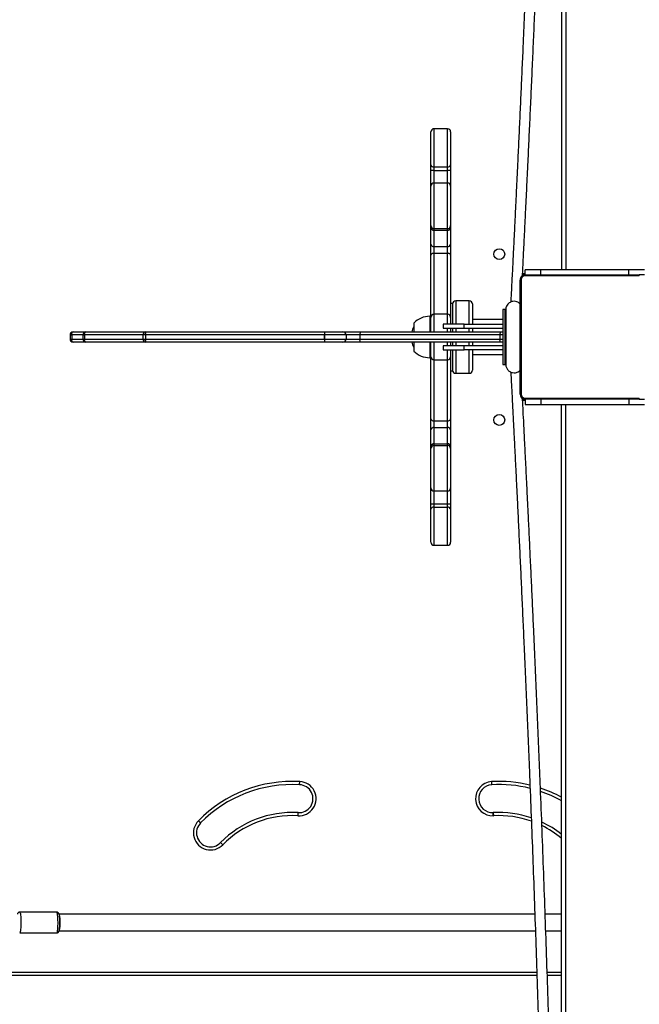
# Model space of a CAD drawing. Units: millimetres. Extents: x -520 to 2205, y 117 to 1379.
# Drawn here: x 1289 to 1349, y 536 to 631 of the extents above; entities that cross this region are included whole.
import ezdxf

# ---------------------------------------------------------------- set-up
doc = ezdxf.new("R2010")
doc.units = ezdxf.units.MM
doc.header["$LTSCALE"] = 50
doc.header["$PDSIZE"] = -1
doc.layers.add('VP-DIM', color=7, linetype='Continuous')
doc.layers.add('VP-EQ', color=7, linetype='Continuous', true_color=0x8a3492)
doc.dimstyles.get("Standard").update_dxf_attribs({"dimtxt": 14, "dimasz": 20, "dimexe": 20, "dimexo": 50, "dimgap": 20, "dimtad": 0, "dimdec": 0, "dimzin": 0, "dimdsep": 46, "dimtxsty": 'Standard', "dimcen": -0.09, "dimadec": 0, "dimazin": 0, "dimtfac": 1, "dimtdec": 4, "dimtofl": 0, "dimtmove": 0, "dimatfit": 3, "dimfxl": 70, "dimfxlon": 1, "dimtolj": 1, "dimtzin": 0, "dimarcsym": 0})

# ---------------------------------------------------------------- blocks, each defined once
blk = doc.blocks.new('*D28')
at = {"layer": 'Defpoints', "color": 0}
for p in [(1067.759, 942.582), (1022.677, 270.162), (2002.59, 270.162)]:
    blk.add_point(p, dxfattribs=at)
at = {"layer": 'VP-DIM', "color": 0, "lineweight": -2}
for p, q in [((1932.59, 942.582), (2022.59, 942.582)), ((2002.59, 922.582), (2002.59, 666.372)), ((2002.59, 290.162), (2002.59, 546.372)), ((1932.59, 270.162), (2022.59, 270.162))]:
    blk.add_line(p, q, dxfattribs=at)
at = {"layer": 'VP-DIM', "color": 0}
for points in [[(2005.924, 922.582), (1999.257, 922.582), (2002.59, 942.582)], [(1999.257, 290.162), (2005.924, 290.162), (2002.59, 270.162)]]:
    blk.add_solid(points, dxfattribs=at)
at = {"layer": 'VP-DIM', "color": 0, "insert": (2002.59, 606.372), "char_height": 30, "attachment_point": 5, "rotation": 90}
blk.add_mtext('\\A1;675', dxfattribs=at)
blk = doc.blocks.new('*D29')
at = {"layer": 'Defpoints', "color": 0}
for p in [(1067.759, 1092.582), (1071.677, 117.162), (2184.917, 117.162)]:
    blk.add_point(p, dxfattribs=at)
at = {"layer": 'VP-DIM', "color": 0, "lineweight": -2}
for p, q in [((2114.917, 1092.582), (2204.917, 1092.582)), ((2184.917, 1072.582), (2184.917, 664.872)), ((2184.917, 137.162), (2184.917, 544.872)), ((2114.917, 117.162), (2204.917, 117.162))]:
    blk.add_line(p, q, dxfattribs=at)
at = {"layer": 'VP-DIM', "color": 0}
for points in [[(2188.25, 1072.582), (2181.584, 1072.582), (2184.917, 1092.582)], [(2181.584, 137.162), (2188.25, 137.162), (2184.917, 117.162)]]:
    blk.add_solid(points, dxfattribs=at)
at = {"layer": 'VP-DIM', "color": 0, "insert": (2184.917, 604.872), "char_height": 30, "attachment_point": 5, "rotation": 90}
blk.add_mtext('\\A1;975', dxfattribs=at)
blk = doc.blocks.new('*D34')
at = {"layer": 'Defpoints', "color": 0}
for p in [(1742.917, 1260.694), (1742.917, 600.399), (312.917, 475.451)]:
    blk.add_point(p, dxfattribs=at)
at = {"layer": 'VP-DIM', "color": 0, "lineweight": -2}
for p, q in [((312.917, 1190.694), (312.917, 1280.694)), ((1742.917, 1190.694), (1742.917, 1280.694)), ((332.917, 1260.694), (957.917, 1260.694)), ((1722.917, 1260.694), (1097.917, 1260.694))]:
    blk.add_line(p, q, dxfattribs=at)
at = {"layer": 'VP-DIM', "color": 0}
for points in [[(332.917, 1264.027), (332.917, 1257.36), (312.917, 1260.694)], [(1722.917, 1257.36), (1722.917, 1264.027), (1742.917, 1260.694)]]:
    blk.add_solid(points, dxfattribs=at)
at = {"layer": 'VP-DIM', "color": 0, "insert": (1027.917, 1260.694), "char_height": 30, "attachment_point": 5}
blk.add_mtext('\\A1;1435', dxfattribs=at)
blk = doc.blocks.new('*D36')
at = {"layer": 'Defpoints', "color": 0}
for p in [(1894.917, 1359.255), (1894.917, 602.418), (124.94, 427.431)]:
    blk.add_point(p, dxfattribs=at)
at = {"layer": 'VP-DIM', "color": 0, "lineweight": -2}
for p, q in [((124.94, 1289.255), (124.94, 1379.255)), ((1894.917, 1289.255), (1894.917, 1379.255)), ((144.94, 1359.255), (967.416, 1359.255)), ((1874.917, 1359.255), (1102.416, 1359.255))]:
    blk.add_line(p, q, dxfattribs=at)
at = {"layer": 'VP-DIM', "color": 0}
for points in [[(144.94, 1362.589), (144.94, 1355.922), (124.94, 1359.255)], [(1874.917, 1355.922), (1874.917, 1362.589), (1894.917, 1359.255)]]:
    blk.add_solid(points, dxfattribs=at)
at = {"layer": 'VP-DIM', "color": 0, "insert": (1034.916, 1359.255), "char_height": 30, "attachment_point": 5}
blk.add_mtext('\\A1;1770', dxfattribs=at)
blk = doc.blocks.new('0330_ok')
at = {"color": 7, "linetype": 'Continuous', "lineweight": 25}
for p, q in [((23414.18, 38100.81), (23414.18, 38085.81)), ((23419.18, 38100.81), (23419.18, 38095.81)), ((23420.18, 38095.81), (23419.18, 38095.81)), ((23419.18, 37985.81), (23419.18, 38095.81)), ((23420.18, 38095.81), (23420.18, 37985.81)), ((23539.18, 38095.81), (23538.18, 38095.81)), ((23538.18, 37985.81), (23538.18, 38095.81)), ((23539.18, 38095.81), (23539.18, 38100.81)), ((23539.18, 38095.81), (23539.18, 37985.81)), ((23544.18, 38085.81), (23544.18, 38100.81)), ((23419.18, 38085.81), (23414.18, 38085.81)), ((23414.18, 38085.81), (23414.18, 38000.81)), ((23539.18, 38085.81), (23544.18, 38085.81)), ((23544.18, 38000.81), (23544.18, 38085.81)), ((22224.18, 38024.81), (23414.18, 38024.81)), ((22224.18, 38020.81), (23414.18, 38020.81)), ((24734.18, 38024.81), (23544.18, 38024.81)), ((24734.18, 38020.81), (23544.18, 38020.81)), ((24036.18, 38020.81), (24036.18, 38005.06)), ((24052.18, 38005.61), (24052.18, 38020.81)), ((24095.18, 38020.81), (24095.18, 38007.06)), ((23419.18, 38000.81), (23414.18, 38000.81)), ((23414.18, 38000.81), (23414.18, 37985.81)), ((23539.18, 38000.81), (23544.18, 38000.81)), ((23544.18, 37985.81), (23544.18, 38000.81)), ((24036.18, 37995.04), (24036.18, 37535.97)), ((24052.18, 37535.97), (24052.18, 37995.61)), ((24095.18, 37997.07), (24095.18, 37412.81)), ((23419.18, 37985.81), (23414.18, 37985.81)), ((23418.18, 37985.81), (23418.18, 37983.81)), ((23418.18, 37983.81), (23418.22, 37983.23)), ((23419.08, 37985.81), (23419.08, 37983.21)), ((23419.18, 37985.81), (23420.18, 37985.81)), ((23424.18, 37981.81), (23534.18, 37981.81)), ((23424.18, 37981.81), (23424.18, 37980.81)), ((23534.18, 37980.81), (23424.18, 37980.81)), ((23534.18, 37980.81), (23534.18, 37981.81)), ((23538.18, 37985.81), (23539.18, 37985.81)), ((23539.18, 37985.81), (23544.18, 37985.81)), ((23539.28, 37983.24), (23539.28, 37985.81)), ((23540.14, 37983.27), (23540.18, 37983.81)), ((23540.18, 37983.81), (23540.18, 37985.81)), ((23452.68, 37966.56), (23452.68, 37964.31)), ((23505.68, 37966.56), (23452.68, 37966.56)), ((23452.68, 37964.31), (23505.68, 37964.31)), ((23462.33, 37964.31), (23462.33, 37934.81)), ((23466.68, 37926.81), (23466.68, 37964.31)), ((23470.68, 37926.81), (23470.68, 37964.31)), ((23474.18, 37962.35), (23474.18, 37964.31)), ((23474.18, 37827.33), (23474.18, 37962.35)), ((23477.18, 37961.36), (23481.18, 37961.36)), ((23477.18, 37961.36), (23477.18, 37826.33)), ((23481.18, 37826.33), (23481.18, 37961.36)), ((23484.18, 37964.31), (23484.18, 37962.35)), ((23484.18, 37962.35), (23484.18, 37827.33)), ((23487.68, 37964.31), (23487.68, 37926.81)), ((23491.68, 37964.31), (23491.68, 37926.81)), ((23496.03, 37934.81), (23496.03, 37964.31)), ((23505.68, 37964.31), (23505.68, 37966.56)), ((23444.18, 37931.81), (23444.18, 37918.81)), ((23447.18, 37934.81), (23466.68, 37934.81)), ((23470.68, 37934.81), (23474.18, 37934.81)), ((23484.18, 37934.81), (23487.68, 37934.81)), ((23491.68, 37934.81), (23511.18, 37934.81)), ((23514.18, 37918.81), (23514.18, 37931.81)), ((23470.68, 37926.81), (23466.68, 37926.81)), ((23466.68, 37926.81), (23466.68, 37906.81)), ((23470.68, 37906.81), (23470.68, 37926.81)), ((23491.68, 37926.81), (23487.68, 37926.81)), ((23487.68, 37926.81), (23487.68, 37906.81)), ((23491.68, 37906.81), (23491.68, 37926.81)), ((23281.18, 37913.81), (23312.94, 37913.81)), ((23312.94, 37913.81), (23318.31, 37913.81)), ((23318.31, 37913.81), (23318.31, 37910.81)), ((23318.31, 37913.81), (23333.6, 37913.81)), ((23333.6, 37913.81), (23371.58, 37913.81)), ((23371.58, 37913.81), (23373.91, 37913.81)), ((23373.91, 37913.81), (23389.68, 37913.81)), ((23389.68, 37913.81), (23400.13, 37913.81)), ((23400.13, 37913.81), (23460.32, 37913.81)), ((23446.68, 37915.81), (23446.68, 37913.81)), ((23446.68, 37915.81), (23466.68, 37915.81)), ((23460.18, 37913.81), (23466.68, 37913.81)), ((23470.68, 37915.81), (23474.18, 37915.81)), ((23470.68, 37913.81), (23474.18, 37913.81)), ((23484.18, 37915.81), (23487.68, 37915.81)), ((23484.18, 37913.81), (23487.68, 37913.81)), ((23491.68, 37915.81), (23511.68, 37915.81)), ((23491.68, 37913.81), (23498.18, 37913.81)), ((23498.03, 37913.81), (23558.22, 37913.81)), ((23511.68, 37913.81), (23511.68, 37915.81)), ((23558.22, 37913.81), (23568.67, 37913.81)), ((23568.67, 37913.81), (23584.44, 37913.81)), ((23584.44, 37913.81), (23586.77, 37913.81)), ((23586.77, 37913.81), (23624.75, 37913.81)), ((23624.75, 37913.81), (23640.04, 37913.81)), ((23640.04, 37910.81), (23640.04, 37913.81)), ((23640.04, 37913.81), (23645.41, 37913.81)), ((23645.41, 37913.81), (23677.18, 37913.81)), ((23278.18, 37910.81), (23278.18, 37897.81)), ((23314.96, 37897.81), (23314.96, 37910.81)), ((23318.31, 37910.81), (23314.96, 37910.81)), ((23318.31, 37897.81), (23318.31, 37910.81)), ((23330.6, 37910.81), (23330.6, 37897.81)), ((23374.58, 37897.81), (23374.58, 37910.81)), ((23376.04, 37910.81), (23374.58, 37910.81)), ((23376.04, 37897.81), (23376.04, 37910.81)), ((23391.8, 37910.81), (23376.04, 37910.81)), ((23391.8, 37897.81), (23391.8, 37910.81)), ((23398.33, 37910.81), (23391.8, 37910.81)), ((23398.33, 37897.81), (23398.33, 37910.81)), ((23457.18, 37910.81), (23457.18, 37897.81)), ((23466.68, 37906.81), (23470.68, 37906.81)), ((23487.68, 37906.81), (23491.68, 37906.81)), ((23501.18, 37897.81), (23501.18, 37910.81)), ((23560.02, 37897.81), (23560.02, 37910.81)), ((23566.55, 37910.81), (23560.02, 37910.81)), ((23582.32, 37910.81), (23566.55, 37910.81)), ((23566.55, 37897.81), (23566.55, 37910.81)), ((23583.77, 37910.81), (23582.32, 37910.81)), ((23582.32, 37897.81), (23582.32, 37910.81)), ((23583.77, 37897.81), (23583.77, 37910.81)), ((23627.75, 37897.81), (23627.75, 37910.81)), ((23640.04, 37897.81), (23640.04, 37910.81)), ((23643.4, 37910.81), (23640.04, 37910.81)), ((23643.4, 37897.81), (23643.4, 37910.81)), ((23680.18, 37897.81), (23680.18, 37910.81)), ((23312.94, 37894.81), (23281.18, 37894.81)), ((23318.31, 37894.81), (23312.94, 37894.81)), ((23314.96, 37897.81), (23318.31, 37897.81)), ((23318.31, 37897.81), (23318.31, 37894.81)), ((23333.6, 37894.81), (23318.31, 37894.81)), ((23371.58, 37894.81), (23333.6, 37894.81)), ((23373.91, 37894.81), (23371.58, 37894.81)), ((23389.68, 37894.81), (23373.91, 37894.81)), ((23374.58, 37897.81), (23376.04, 37897.81)), ((23376.04, 37897.81), (23391.8, 37897.81)), ((23400.13, 37894.81), (23389.68, 37894.81)), ((23391.8, 37897.81), (23398.33, 37897.81)), ((23460.32, 37894.81), (23400.13, 37894.81)), ((23459.18, 37894.81), (23459.18, 37893.81)), ((23474.18, 37894.81), (23460.18, 37894.81)), ((23498.18, 37894.81), (23484.18, 37894.81)), ((23558.22, 37894.81), (23498.03, 37894.81)), ((23499.18, 37893.81), (23499.18, 37894.81)), ((23568.67, 37894.81), (23558.22, 37894.81)), ((23560.02, 37897.81), (23566.55, 37897.81)), ((23566.55, 37897.81), (23582.32, 37897.81)), ((23584.44, 37894.81), (23568.67, 37894.81)), ((23582.32, 37897.81), (23583.77, 37897.81)), ((23586.77, 37894.81), (23584.44, 37894.81)), ((23624.75, 37894.81), (23586.77, 37894.81)), ((23640.04, 37894.81), (23624.75, 37894.81)), ((23640.04, 37894.81), (23640.04, 37897.81)), ((23640.04, 37897.81), (23643.4, 37897.81)), ((23645.41, 37894.81), (23640.04, 37894.81)), ((23677.18, 37894.81), (23645.41, 37894.81)), ((23465.68, 37878.21), (23474.18, 37878.21)), ((23484.18, 37878.21), (23492.68, 37878.21)), ((23474.18, 37810.02), (23474.18, 37827.33)), ((23477.18, 37826.33), (23481.18, 37826.33)), ((23477.18, 37826.33), (23477.18, 37813.02)), ((23481.18, 37813.02), (23481.18, 37826.33)), ((23484.18, 37827.33), (23484.18, 37810.02)), ((23474.18, 37810), (23474.18, 37810.02)), ((23474.18, 37792.64), (23474.18, 37810)), ((23477.18, 37813.02), (23477.18, 37813)), ((23477.18, 37813.02), (23481.18, 37813.02)), ((23477.18, 37813), (23477.18, 37792.17)), ((23477.18, 37813), (23481.18, 37813)), ((23481.18, 37813), (23481.18, 37813.02)), ((23481.18, 37792.17), (23481.18, 37813)), ((23484.18, 37810.02), (23484.18, 37810)), ((23484.18, 37810), (23484.18, 37792.64)), ((23474.18, 37619.96), (23474.18, 37792.64)), ((23477.18, 37792.17), (23481.18, 37792.17)), ((23477.18, 37792.15), (23477.18, 37792.17)), ((23481.18, 37792.15), (23477.18, 37792.15)), ((23477.18, 37792.15), (23477.18, 37619.46)), ((23481.18, 37792.15), (23481.18, 37792.17)), ((23481.18, 37619.46), (23481.18, 37792.15)), ((23484.18, 37792.64), (23484.18, 37619.96)), ((23474.18, 37562.13), (23474.18, 37619.96)), ((23477.18, 37619.46), (23481.18, 37619.46)), ((23484.18, 37619.96), (23484.18, 37562.13)), ((23477.18, 37616.96), (23481.18, 37616.96)), ((23474.18, 37549.81), (23474.18, 37562.13)), ((23477.18, 37560.75), (23481.18, 37560.75)), ((23484.18, 37562.13), (23484.18, 37549.81)), ((23477.18, 37559.13), (23481.18, 37559.13)), ((23477.18, 37548.38), (23481.18, 37548.38)), ((23477.18, 37546.81), (23481.18, 37546.81)), ((24034.18, 37534.01), (24034.18, 37498.26)), ((24054.18, 37498.26), (24054.18, 37534.01))]:
    blk.add_line(p, q, dxfattribs=at)
at = {"color": 8, "linetype": 'Continuous', "lineweight": 25}
for p, q in [((24092.18, 38006.97), (24092.18, 38020.81)), ((24092.18, 37412.81), (24092.18, 37996.96)), ((23477.18, 37964.31), (23477.18, 37961.36)), ((23481.18, 37961.36), (23481.18, 37964.31)), ((23466.68, 37931.81), (23444.18, 37931.81)), ((23474.18, 37931.81), (23470.68, 37931.81)), ((23487.68, 37931.81), (23484.18, 37931.81)), ((23514.18, 37931.81), (23491.68, 37931.81)), ((23444.18, 37918.81), (23466.68, 37918.81)), ((23470.68, 37918.81), (23474.18, 37918.81)), ((23484.18, 37918.81), (23487.68, 37918.81)), ((23491.68, 37918.81), (23514.18, 37918.81)), ((23314.96, 37910.81), (23278.18, 37910.81)), ((23330.6, 37910.81), (23318.31, 37910.81)), ((23374.58, 37910.81), (23330.6, 37910.81)), ((23457.18, 37910.81), (23398.33, 37910.81)), ((23466.68, 37910.81), (23457.18, 37910.81)), ((23474.18, 37910.81), (23470.68, 37910.81)), ((23487.68, 37910.81), (23484.18, 37910.81)), ((23501.18, 37910.81), (23491.68, 37910.81)), ((23560.02, 37910.81), (23501.18, 37910.81)), ((23627.75, 37910.81), (23583.77, 37910.81)), ((23640.04, 37910.81), (23627.75, 37910.81)), ((23680.18, 37910.81), (23643.4, 37910.81)), ((23278.18, 37897.81), (23314.96, 37897.81)), ((23318.31, 37897.81), (23330.6, 37897.81)), ((23330.6, 37897.81), (23374.58, 37897.81)), ((23398.33, 37897.81), (23457.18, 37897.81)), ((23457.18, 37897.81), (23474.18, 37897.81)), ((23459.18, 37893.81), (23474.18, 37893.81)), ((23484.18, 37897.81), (23501.18, 37897.81)), ((23484.18, 37893.81), (23499.18, 37893.81)), ((23501.18, 37897.81), (23560.02, 37897.81)), ((23583.77, 37897.81), (23627.75, 37897.81)), ((23627.75, 37897.81), (23640.04, 37897.81)), ((23643.4, 37897.81), (23680.18, 37897.81)), ((23477.18, 37619.46), (23477.18, 37616.96)), ((23481.18, 37616.96), (23481.18, 37619.46)), ((23477.18, 37616.96), (23477.18, 37560.75)), ((23481.18, 37560.75), (23481.18, 37616.96)), ((23477.18, 37559.13), (23477.18, 37560.75)), ((23481.18, 37559.13), (23481.18, 37560.75)), ((23477.18, 37559.13), (23477.18, 37548.38)), ((23481.18, 37548.38), (23481.18, 37559.13)), ((23477.18, 37546.81), (23477.18, 37548.38)), ((23481.18, 37546.81), (23481.18, 37548.38))]:
    blk.add_line(p, q, dxfattribs=at)
at = {"color": 7, "linetype": 'Continuous', "lineweight": 25, "flags": 128}
for points in [[(23455.53, 37967.06), (23454.44, 37966.75), (23452.68, 37966.56)], [(23474.18, 37962.35), (23474.23, 37962.16), (23474.4, 37961.97), (23474.68, 37961.8), (23475.05, 37961.65), (23475.51, 37961.52), (23476.03, 37961.43), (23476.59, 37961.37), (23477.18, 37961.36)], [(23484.18, 37962.35), (23484.12, 37962.16), (23483.95, 37961.97), (23483.67, 37961.8), (23483.3, 37961.65), (23482.84, 37961.52), (23482.32, 37961.43), (23481.76, 37961.37), (23481.18, 37961.36)], [(23505.68, 37966.56), (23503.91, 37966.75), (23503.18, 37966.94)], [(23908.21, 37953.3), (23908.79, 37953.33), (23909.35, 37953.36), (23909.87, 37953.39), (23910.33, 37953.42), (23910.7, 37953.44), (23910.97, 37953.45), (23911.15, 37953.46), (23911.2, 37953.47)], [(23908.21, 37953.21), (23908.8, 37953.25), (23909.36, 37953.29), (23909.88, 37953.33), (23910.33, 37953.36), (23910.7, 37953.39), (23910.98, 37953.41), (23911.15, 37953.42), (23911.21, 37953.42)], [(23938.16, 37954.97), (23938.22, 37954.97), (23938.39, 37954.98), (23938.66, 37954.99), (23939.04, 37955.02), (23939.49, 37955.04), (23940.01, 37955.07), (23940.57, 37955.1), (23941.15, 37955.14)], [(23941.16, 37955.04), (23940.57, 37955.01), (23940.01, 37954.99), (23939.49, 37954.97), (23939.04, 37954.95), (23938.67, 37954.94), (23938.39, 37954.92), (23938.22, 37954.92), (23938.16, 37954.92)], [(23938.16, 37954.97), (23938.16, 37954.96), (23938.16, 37954.95), (23938.16, 37954.95), (23938.16, 37954.94), (23938.16, 37954.93), (23938.16, 37954.93), (23938.16, 37954.92), (23938.16, 37954.92)], [(23400.13, 37913.81), (23399.78, 37913.76), (23399.44, 37913.59), (23399.13, 37913.31), (23398.86, 37912.93), (23398.64, 37912.48), (23398.47, 37911.96), (23398.37, 37911.4), (23398.33, 37910.81)], [(23560.02, 37910.81), (23559.98, 37911.4), (23559.88, 37911.96), (23559.72, 37912.48), (23559.49, 37912.93), (23559.22, 37913.31), (23558.91, 37913.59), (23558.57, 37913.76), (23558.22, 37913.81)], [(23398.33, 37897.81), (23398.37, 37897.23), (23398.47, 37896.67), (23398.64, 37896.15), (23398.86, 37895.69), (23399.13, 37895.32), (23399.44, 37895.04), (23399.78, 37894.87), (23400.13, 37894.81)], [(23558.22, 37894.81), (23558.57, 37894.87), (23558.91, 37895.04), (23559.22, 37895.32), (23559.49, 37895.69), (23559.72, 37896.15), (23559.88, 37896.67), (23559.98, 37897.23), (23560.02, 37897.81)], [(23474.18, 37827.33), (23474.23, 37827.13), (23474.4, 37826.95), (23474.68, 37826.78), (23475.05, 37826.63), (23475.51, 37826.5), (23476.03, 37826.41), (23476.59, 37826.35), (23477.18, 37826.33)], [(23484.18, 37827.33), (23484.12, 37827.13), (23483.95, 37826.95), (23483.67, 37826.78), (23483.3, 37826.63), (23482.84, 37826.5), (23482.32, 37826.41), (23481.76, 37826.35), (23481.18, 37826.33)], [(23967.05, 37691.99), (23967.09, 37692.03), (23967.21, 37692.15), (23967.41, 37692.35), (23967.67, 37692.62), (23967.99, 37692.94), (23968.35, 37693.31), (23968.74, 37693.71), (23969.15, 37694.13)], [(23969.15, 37694.13), (23968.75, 37693.71), (23968.36, 37693.31), (23967.99, 37692.93), (23967.68, 37692.61), (23967.42, 37692.34), (23967.23, 37692.14), (23967.11, 37692.02), (23967.07, 37691.98)], [(23967.05, 37691.99), (23967.06, 37691.99), (23967.06, 37691.99), (23967.06, 37691.98), (23967.06, 37691.98), (23967.06, 37691.98), (23967.06, 37691.98), (23967.06, 37691.98), (23967.07, 37691.98)], [(23946, 37670.62), (23946.41, 37671.04), (23946.8, 37671.44), (23947.16, 37671.81), (23947.48, 37672.14), (23947.74, 37672.4), (23947.94, 37672.6), (23948.06, 37672.72), (23948.1, 37672.77)], [(23946, 37670.62), (23946.41, 37671.04), (23946.81, 37671.44), (23947.17, 37671.8), (23947.5, 37672.12), (23947.76, 37672.39), (23947.96, 37672.58), (23948.08, 37672.7), (23948.12, 37672.74)], [(23948.12, 37672.74), (23948.12, 37672.75), (23948.11, 37672.75), (23948.11, 37672.75), (23948.11, 37672.75), (23948.1, 37672.76), (23948.1, 37672.76), (23948.1, 37672.76), (23948.1, 37672.77)], [(23477.18, 37560.75), (23476.59, 37560.78), (23476.03, 37560.86), (23475.51, 37560.98), (23475.05, 37561.15), (23474.68, 37561.36), (23474.4, 37561.6), (23474.23, 37561.86), (23474.18, 37562.13)], [(23484.18, 37562.13), (23484.12, 37561.86), (23483.95, 37561.6), (23483.67, 37561.36), (23483.3, 37561.15), (23482.84, 37560.98), (23482.32, 37560.86), (23481.76, 37560.78), (23481.18, 37560.75)], [(23477.18, 37548.38), (23476.59, 37548.4), (23476.03, 37548.49), (23475.51, 37548.62), (23475.05, 37548.8), (23474.68, 37549.01), (23474.4, 37549.26), (23474.23, 37549.53), (23474.18, 37549.81)], [(23484.18, 37549.81), (23484.12, 37549.53), (23483.95, 37549.26), (23483.67, 37549.01), (23483.3, 37548.8), (23482.84, 37548.62), (23482.32, 37548.49), (23481.76, 37548.4), (23481.18, 37548.38)]]:
    blk.add_lwpolyline(points, dxfattribs=at)
at = {"color": 8, "linetype": 'Continuous', "lineweight": 25, "flags": 128}
for points in [[(24054.18, 37534.01), (24054.13, 37534.12), (24053.77, 37534.34), (24053.06, 37534.55), (24052.04, 37534.74), (24050.72, 37534.91), (24049.18, 37535.04), (24047.45, 37535.13), (24045.6, 37535.19), (24043.7, 37535.2), (24041.82, 37535.16), (24040.02, 37535.09), (24038.38, 37534.98), (24036.94, 37534.83), (24035.76, 37534.65), (24034.89, 37534.45), (24034.36, 37534.23), (24034.18, 37534.01), (24034.18, 37534.01)], [(24034.18, 37498.26), (24034.36, 37498.49), (24034.89, 37498.71), (24035.76, 37498.91), (24036.94, 37499.08), (24038.38, 37499.23), (24040.02, 37499.35), (24041.82, 37499.42), (24043.7, 37499.45), (24045.6, 37499.44), (24047.45, 37499.39), (24049.18, 37499.29), (24050.72, 37499.16), (24052.04, 37499), (24053.06, 37498.81), (24053.77, 37498.6), (24054.13, 37498.38), (24054.18, 37498.26)]]:
    blk.add_lwpolyline(points, dxfattribs=at)
at = {"color": 7, "linetype": 'Continuous', "lineweight": 25}
for centre in [(23399.18, 37960.81), (23559.18, 37960.81)]:
    blk.add_circle(centre, 5.25, dxfattribs=at)
at = {"color": 8, "linetype": 'Continuous', "lineweight": 25}
for centre, radius, start, end in [((24034.86, 37960.47), 126.86, 151.59843, 161.59797), ((24034.89, 37960.46), 93.89, 139.99866, 153.7774), ((24034.86, 37960.47), 126.86, 166.37411, 183.24369), ((24034.89, 37960.46), 93.89, 160.52688, 183.2509)]:
    blk.add_arc(centre, radius, start, end, dxfattribs=at)
at = {"color": 7, "linetype": 'Continuous', "lineweight": 25}
for centre, radius, start, end in [((24034.86, 37960.47), 123.86, 150.84531, 161.07446), ((24034.89, 37960.46), 96.89, 141.4716, 154.75004), ((24034.86, 37960.47), 123.86, 165.97918, 183.24369), ((24034.89, 37960.46), 96.89, 161.23776, 183.2509), ((23424.18, 37985.81), 5, 180, 270), ((23424.18, 37985.81), 4, 180, 270), ((23534.18, 37985.81), 4, 270, 0), ((23534.18, 37985.81), 5, 270, 0), ((23924.67, 37954.38), 16.5, 184.04615, 2.2869), ((23914.2, 37953.64), 6, 183.24369, 184.04615), ((23914.2, 37953.64), 3, 183.24369, 184.04615), ((23924.67, 37954.38), 13.5, 184.04615, 2.2869), ((23935.16, 37954.8), 6, 2.2869, 3.2509), ((23447.18, 37931.81), 3, 90, 180), ((23511.18, 37931.81), 3, 0, 90), ((23281.18, 37910.81), 3, 90, 180), ((23312.33, 37911.23), 2.66, 351.09209, 76.6927), ((23333.6, 37910.81), 3, 90, 180), ((23371.58, 37910.82), 3, 359.96008, 89.97158), ((23373.38, 37911.19), 2.68, 351.94383, 78.5848), ((23389.15, 37911.19), 2.68, 351.94325, 78.58538), ((23447.18, 37918.81), 3, 180, 270), ((23460.18, 37910.81), 3, 90, 180), ((23498.18, 37910.81), 3, 0, 90), ((23511.18, 37918.81), 3, 270, 0), ((23569.2, 37911.19), 2.68, 101.41462, 188.05675), ((23584.97, 37911.19), 2.68, 101.41462, 188.05675), ((23586.77, 37910.82), 3, 90.02762, 180.04186), ((23624.75, 37910.81), 3, 0, 90), ((23646.02, 37911.23), 2.66, 103.30925, 188.90596), ((23677.18, 37910.81), 3, 0, 90), ((23281.18, 37897.81), 3, 180, 270), ((23312.33, 37897.4), 2.66, 283.3073, 8.90791), ((23333.6, 37897.81), 3, 180, 270), ((23371.58, 37897.81), 3, 270.02842, 0.03992), ((23373.38, 37897.44), 2.68, 281.4152, 8.05617), ((23389.15, 37897.44), 2.68, 281.41462, 8.05675), ((23460.18, 37897.81), 3, 180, 270), ((23481.15, 37893.81), 21.97, 180, 225.23973), ((23477.21, 37893.81), 21.97, 314.76027, 0), ((23498.18, 37897.81), 3, 270, 0), ((23569.2, 37897.44), 2.68, 171.94325, 258.58538), ((23584.97, 37897.44), 2.68, 171.94325, 258.58538), ((23586.77, 37897.81), 3, 179.95814, 269.97238), ((23624.75, 37897.81), 3, 270, 0), ((23646.02, 37897.4), 2.66, 171.09404, 256.69075), ((23677.18, 37897.81), 3, 270, 0), ((23479.18, 37899.26), 23.34, 244.35125, 257.63097), ((23479.18, 37899.26), 23.34, 282.36903, 295.64875), ((23477.18, 37810.02), 3, 89.99811, 180.00303), ((23477.18, 37810), 3, 90.00259, 179.99855), ((23481.18, 37810.02), 3, 359.99923, 90.00077), ((23481.18, 37810), 3, 0.00372, 89.99628), ((23476.44, 37797.29), 5.17, 243.98766, 278.12707), ((23476.45, 37797.05), 4.96, 242.73697, 278.47244), ((23481.91, 37797.29), 5.17, 261.87421, 296.01071), ((23481.91, 37797.05), 4.96, 261.5289, 297.26133), ((23924.69, 37767.62), 16.5, 356.11416, 177.51764), ((23924.69, 37767.62), 13.5, 356.04807, 177.59845), ((24034.86, 37761.15), 126.86, 176.75677, 225.53108), ((24034.86, 37761.15), 123.86, 176.74715, 225.53108), ((24034.89, 37761.17), 96.89, 176.73523, 225.55947), ((24034.89, 37761.17), 93.89, 176.74557, 225.55947), ((23957.67, 37682.28), 16.5, 224.94702, 45.90879), ((23957.67, 37682.28), 13.5, 224.94702, 45.90879), ((23477.18, 37619.96), 3, 180, 270), ((23476.45, 37624.37), 4.96, 242.74357, 278.46583), ((23481.18, 37619.96), 3, 270, 0), ((23481.91, 37624.37), 4.96, 261.5355, 297.25473), ((23477.18, 37562.13), 3, 180, 270), ((23481.18, 37562.13), 3, 270, 0), ((23477.18, 37549.81), 3, 180, 270), ((23481.18, 37549.81), 3, 270, 0), ((24042.95, 37516.5), 20.91, 86.64899, 107.75216), ((24045.42, 37516.84), 20.57, 71.87837, 93.46397)]:
    blk.add_arc(centre, radius, start, end, dxfattribs=at)
for points, knots in [([(23420.06, 37983.16), (23419.61, 37983.18), (23415.21, 37983.4), (23405.98, 37983.87), (23392.31, 37984.55), (23377.73, 37985.27), (23362.43, 37986.02), (23346.47, 37986.79), (23329.94, 37987.59), (23311.16, 37988.48), (23290.02, 37989.47), (23266.45, 37990.57), (23242.34, 37991.67), (23217.76, 37992.77), (23192.78, 37993.88), (23165.96, 37995.04), (23137.29, 37996.27), (23106.74, 37997.54), (23075.91, 37998.8), (23048.56, 37999.89), (23024.59, 38000.83), (23003.85, 38001.62), (22982.39, 38002.43), (22960.22, 38003.24), (22937.06, 38004.08), (22913.55, 38004.9), (22895.29, 38005.52), (22882.88, 38005.94), (22876.2, 38006.16), (22870.29, 38006.35), (22865.56, 38006.51), (22862.29, 38006.61), (22859.94, 38006.69), (22857.84, 38006.76), (22855.17, 38006.84), (22851.82, 38006.95), (22846.43, 38007.12), (22839.05, 38007.36), (22829.1, 38007.67), (22817.91, 38008.01), (22805.41, 38008.38), (22790.68, 38008.82), (22774.09, 38009.29), (22756.06, 38009.79), (22738.5, 38010.26), (22718.67, 38010.77), (22696.66, 38011.31), (22672.27, 38011.87), (22648.11, 38012.38), (22623.93, 38012.85), (22599.6, 38013.28), (22579.67, 38013.59), (22564.13, 38013.8), (22553.08, 38013.95), (22541.96, 38014.08), (22530.72, 38014.19), (22519.06, 38014.3), (22506.94, 38014.4), (22494.14, 38014.48), (22482.96, 38014.54), (22475.97, 38014.55), (22473.45, 38014.56)], [0, 0, 0, 0, 0.002321, 0.022664, 0.043021, 0.063426, 0.083865, 0.104322, 0.1248, 0.145301, 0.172125, 0.198968, 0.225827, 0.252722, 0.279618, 0.306525, 0.338271, 0.370002, 0.401765, 0.433536, 0.453905, 0.474889, 0.496562, 0.518914, 0.541833, 0.566268, 0.589461, 0.596489, 0.603383, 0.609417, 0.614127, 0.617513, 0.619164, 0.621129, 0.623778, 0.627111, 0.631125, 0.639846, 0.649083, 0.660747, 0.673134, 0.686238, 0.704495, 0.722341, 0.739676, 0.756496, 0.78099, 0.804745, 0.828517, 0.852285, 0.876056, 0.900213, 0.910983, 0.92183, 0.932748, 0.943729, 0.954932, 0.96707, 0.979414, 0.992593, 1, 1, 1, 1]), ([(24483.53, 38015.06), (24483.21, 38015.06), (24476.84, 38015.05), (24464.74, 38014.99), (24447.59, 38014.88), (24433.17, 38014.76), (24421.48, 38014.65), (24412.52, 38014.55), (24404.56, 38014.45), (24397.66, 38014.37), (24391.84, 38014.29), (24386.14, 38014.21), (24379.78, 38014.12), (24371.93, 38014.01), (24362.91, 38013.87), (24352.87, 38013.7), (24341.96, 38013.51), (24330.2, 38013.29), (24314.16, 38012.99), (24294.35, 38012.58), (24271.34, 38012.06), (24249.12, 38011.53), (24227.7, 38010.99), (24206.85, 38010.44), (24186.27, 38009.87), (24158.34, 38009.06), (24123.11, 38007.99), (24080.71, 38006.61), (24038.52, 38005.15), (23996.62, 38003.64), (23955.03, 38002.07), (23917.06, 38000.57), (23882.67, 37999.18), (23851.8, 37997.89), (23821.27, 37996.59), (23791.14, 37995.28), (23763.58, 37994.05), (23738.57, 37992.92), (23716.02, 37991.89), (23693.9, 37990.85), (23672.27, 37989.83), (23652.53, 37988.89), (23634.63, 37988.02), (23618.49, 37987.23), (23602.88, 37986.46), (23587.87, 37985.71), (23573.52, 37984.99), (23559.96, 37984.3), (23548.88, 37983.73), (23541.77, 37983.37), (23538.86, 37983.21), (23538.32, 37983.19)], [0, 0, 0, 0, 0.000929, 0.0184, 0.034948, 0.050508, 0.060087, 0.068773, 0.076459, 0.083126, 0.088759, 0.093346, 0.099627, 0.10722, 0.116087, 0.125812, 0.136362, 0.147747, 0.159977, 0.183, 0.20541, 0.227046, 0.247871, 0.268016, 0.288116, 0.308222, 0.35007, 0.391932, 0.433766, 0.475609, 0.517425, 0.559246, 0.591167, 0.623072, 0.654985, 0.686861, 0.718742, 0.743778, 0.768786, 0.793794, 0.818785, 0.843745, 0.863992, 0.884225, 0.90444, 0.924627, 0.944788, 0.964934, 0.984747, 0.99714, 1, 1, 1, 1]), ([(22473.48, 38004.56), (22478.08, 38004.55), (22487.66, 38004.52), (22501.83, 38004.43), (22515.54, 38004.33), (22528.25, 38004.22), (22540.33, 38004.09), (22552.21, 38003.96), (22573.89, 38003.68), (22605.13, 38003.2), (22639.18, 38002.56), (22666.2, 38002), (22686.51, 38001.54), (22707.14, 38001.05), (22725.59, 38000.59), (22741.93, 38000.17), (22756.01, 37999.79), (22770.41, 37999.39), (22784.96, 37998.98), (22800.1, 37998.54), (22815.34, 37998.08), (22830.32, 37997.62), (22841.37, 37997.28), (22848.7, 37997.05), (22852.49, 37996.92), (22855.66, 37996.82), (22858.14, 37996.74), (22860.16, 37996.68), (22862.18, 37996.61), (22864.86, 37996.53), (22868.49, 37996.41), (22873.15, 37996.25), (22878.49, 37996.08), (22884.23, 37995.89), (22890.11, 37995.69), (22898.87, 37995.4), (22910.61, 37994.99), (22927.3, 37994.41), (22946.13, 37993.75), (22966.73, 37993), (22986.93, 37992.25), (23006.5, 37991.51), (23025.46, 37990.79), (23048.46, 37989.89), (23075.63, 37988.81), (23106.99, 37987.53), (23138.05, 37986.23), (23168.76, 37984.91), (23196.9, 37983.69), (23222.49, 37982.55), (23245.58, 37981.51), (23268.26, 37980.47), (23290.45, 37979.44), (23310.71, 37978.49), (23329.09, 37977.62), (23345.64, 37976.82), (23361.62, 37976.05), (23376.96, 37975.3), (23391.56, 37974.58), (23405.33, 37973.89), (23416.9, 37973.31), (23426.46, 37972.82), (23434.18, 37972.43), (23440.5, 37972.1), (23444.01, 37971.92), (23445.37, 37971.85)], [0, 0, 0, 0, 0.012912, 0.026922, 0.039843, 0.051442, 0.062643, 0.073775, 0.084832, 0.123581, 0.161624, 0.18066, 0.199681, 0.21887, 0.238823, 0.251774, 0.265039, 0.278615, 0.292499, 0.306227, 0.321524, 0.335709, 0.348772, 0.352908, 0.356566, 0.35957, 0.36192, 0.363616, 0.365328, 0.367683, 0.371245, 0.375682, 0.380947, 0.386463, 0.392062, 0.397743, 0.411462, 0.425634, 0.445512, 0.465473, 0.484895, 0.503768, 0.522089, 0.53992, 0.570769, 0.601613, 0.63243, 0.663265, 0.694065, 0.718267, 0.742466, 0.766634, 0.790797, 0.814947, 0.834528, 0.85409, 0.873636, 0.893169, 0.912673, 0.932135, 0.951588, 0.965171, 0.978538, 0.991693, 1, 1, 1, 1]), ([(23512.95, 37971.85), (23514.03, 37971.91), (23517.15, 37972.07), (23522.89, 37972.37), (23530.15, 37972.75), (23539.14, 37973.22), (23550.03, 37973.78), (23563.01, 37974.44), (23576.78, 37975.14), (23591.27, 37975.87), (23606.41, 37976.62), (23622.12, 37977.4), (23640, 37978.27), (23660.19, 37979.24), (23682.77, 37980.32), (23705.94, 37981.41), (23729.61, 37982.5), (23753.74, 37983.6), (23779.71, 37984.76), (23807.55, 37985.99), (23837.27, 37987.27), (23867.34, 37988.54), (23900.48, 37989.9), (23936.73, 37991.34), (23976.13, 37992.86), (24015.84, 37994.33), (24055.81, 37995.75), (24096.01, 37997.11), (24136.4, 37998.39), (24177.12, 37999.61), (24213.61, 38000.62), (24245.92, 38001.45), (24274.15, 38002.13), (24299.74, 38002.69), (24322.68, 38003.15), (24338.61, 38003.45), (24350.41, 38003.66), (24357.61, 38003.78), (24363.96, 38003.88), (24369.39, 38003.97), (24373.89, 38004.03), (24377.57, 38004.09), (24380.96, 38004.14), (24384.69, 38004.19), (24388.89, 38004.25), (24393.49, 38004.31), (24398.46, 38004.38), (24404.21, 38004.45), (24410.84, 38004.53), (24418.7, 38004.62), (24427.85, 38004.71), (24438.34, 38004.81), (24449.87, 38004.9), (24462.4, 38004.98), (24473.76, 38005.03), (24480.95, 38005.05), (24483.62, 38005.06)], [0, 0, 0, 0, 0.006868, 0.019813, 0.032948, 0.046292, 0.065472, 0.084652, 0.103856, 0.123091, 0.142334, 0.161588, 0.180854, 0.206051, 0.231263, 0.256476, 0.281714, 0.30696, 0.332196, 0.361968, 0.391739, 0.421506, 0.451298, 0.48919, 0.527113, 0.565016, 0.602944, 0.640856, 0.678786, 0.71671, 0.755071, 0.780739, 0.806759, 0.83359, 0.851791, 0.870354, 0.877708, 0.884436, 0.890286, 0.895264, 0.899447, 0.902742, 0.905422, 0.908804, 0.91306, 0.917013, 0.921513, 0.926781, 0.93288, 0.939799, 0.94847, 0.958119, 0.96872, 0.980238, 0.992636, 1, 1, 1, 1]), ([(23447.13, 37980.81), (23446.53, 37980.12), (23445.46, 37978.87), (23444.65, 37976.36), (23444.62, 37974.04), (23445.24, 37971.92), (23446.19, 37970.25), (23447.55, 37968.82), (23449.2, 37967.78), (23450.94, 37967.17), (23452.12, 37967.1), (23452.68, 37967.06)], [0, 0, 0, 0, 0.142993, 0.258458, 0.410082, 0.503911, 0.605551, 0.710464, 0.813749, 0.911205, 1, 1, 1, 1]), ([(23505.67, 37967.06), (23506.66, 37967.17), (23508.69, 37967.39), (23511.24, 37969.07), (23512.86, 37971.26), (23513.71, 37973.76), (23513.73, 37976.1), (23513.1, 37978.2), (23512.29, 37979.73), (23511.49, 37980.49), (23511.16, 37980.81)], [0, 0, 0, 0, 0.156411, 0.319732, 0.465336, 0.580617, 0.732007, 0.825696, 0.927187, 1, 1, 1, 1]), ([(23452.68, 37967.06), (23452.77, 37967.06), (23452.95, 37967.06), (23453.97, 37967.06), (23455.38, 37967.06), (23457.12, 37967.06), (23459.05, 37967.06), (23461.06, 37967.06), (23463.07, 37967.06), (23465.52, 37967.06), (23468.27, 37967.06), (23472.17, 37967.06), (23475.87, 37967.06), (23479.51, 37967.06), (23482.07, 37967.06), (23484.63, 37967.06), (23487.32, 37967.06), (23490.05, 37967.06), (23492.73, 37967.06), (23495.25, 37967.06), (23497.77, 37967.06), (23500.16, 37967.06), (23502.31, 37967.06), (23504.07, 37967.06), (23505.33, 37967.06), (23505.55, 37967.06), (23505.67, 37967.06)], [0, 0, 0, 0, 0.051221, 0.09925, 0.144075, 0.185696, 0.224116, 0.259328, 0.291332, 0.320125, 0.368052, 0.404531, 0.471892, 0.504528, 0.537624, 0.565457, 0.599186, 0.638808, 0.6724, 0.709304, 0.749513, 0.793022, 0.839837, 0.889938, 0.943326, 1, 1, 1, 1]), ([(23911.2, 37768.18), (23911.17, 37768.18), (23911.1, 37768.19), (23910.59, 37768.21), (23909.83, 37768.25), (23909.01, 37768.29), (23908.46, 37768.32), (23908.24, 37768.33), (23908.21, 37768.33)], [0, 0, 0, 0, 0.21467, 0.429343, 0.643993, 0.858671, 0.97975, 1, 1, 1, 1]), ([(23938.16, 37766.68), (23938.19, 37766.68), (23938.26, 37766.68), (23938.78, 37766.65), (23939.54, 37766.6), (23940.34, 37766.55), (23940.9, 37766.51), (23941.12, 37766.5), (23941.15, 37766.5)], [0, 0, 0, 0, 0.214665, 0.429321, 0.643978, 0.858666, 0.977748, 1, 1, 1, 1]), ([(24044.35, 37536.96), (24043.83, 37536.96), (24042.77, 37536.95), (24041.21, 37536.9), (24039.72, 37536.81), (24038.37, 37536.69), (24037.2, 37536.52), (24036.33, 37536.34), (24035.68, 37536.12), (24035.15, 37535.84), (24034.66, 37535.4), (24034.26, 37534.78), (24034.2, 37534.27), (24034.18, 37534.01)], [0, 0, 0, 0, 0.105076, 0.217446, 0.330254, 0.444105, 0.560288, 0.682468, 0.7649, 0.830912, 0.885149, 0.941346, 1, 1, 1, 1]), ([(24054.16, 37533.98), (24054.17, 37534), (24054.22, 37534.29), (24054.04, 37534.82), (24053.69, 37535.4), (24053.26, 37535.79), (24052.81, 37536.05), (24052.26, 37536.27), (24051.54, 37536.45), (24050.49, 37536.63), (24049.18, 37536.77), (24047.68, 37536.88), (24046.1, 37536.94), (24044.96, 37536.96), (24044.38, 37536.96), (24044.35, 37536.96)], [0, 0, 0, 0, 0.0061908, 0.0681172, 0.1204608, 0.1708143, 0.2253545, 0.2937589, 0.3999255, 0.5185004, 0.6436314, 0.7618581, 0.8777047, 0.9926467, 1, 1, 1, 1]), ([(24034.18, 37498.26), (24034.2, 37498), (24034.26, 37497.51), (24034.63, 37496.91), (24035.05, 37496.51), (24035.5, 37496.24), (24035.86, 37496.09), (24036.1, 37496.02), (24036.18, 37496)], [0, 0, 0, 0, 0.1920754, 0.3608185, 0.52097, 0.692613, 0.9044488, 1, 1, 1, 1])]:
    blk.add_open_spline(points, degree=3, knots=knots, dxfattribs=at)
blk = doc.blocks.new('0330 2D')
at = {"xscale": 0.1, "yscale": 0.1, "zscale": 0.1, "rotation": 270}
blk.add_blockref('0330_ok', (7019.862, 2387.482), dxfattribs=at)

msp = doc.modelspace()

# ---------------------------------------------------------------- block references
at = {"layer": 'VP-EQ', "color": 0}
msp.add_blockref('0330 2D', (-9480.267, 560.854), dxfattribs=at)

# ---------------------------------------------------------------- dimensions: what is measured, and where the dimension line sits
at = {"layer": 'VP-DIM', "color": 0}
dim = msp.add_linear_dim(base=(1894.917, 1359.255), p1=(124.94, 427.431), p2=(1894.917, 602.418), dimstyle='Standard', override={"dimtxt": 30}, dxfattribs=at)
dim.commit()
dim.dimension.update_dxf_attribs({"geometry": '*D36', "text_midpoint": (1034.916, 1359.255), "dimtype": 160})
dim = msp.add_linear_dim(base=(1742.917, 1260.694), p1=(312.917, 475.451), p2=(1742.917, 600.399), text='1435', dimstyle='Standard', override={"dimtxt": 30}, dxfattribs=at)
dim.commit()
dim.dimension.update_dxf_attribs({"geometry": '*D34', "text_midpoint": (1027.917, 1260.694)})
dim = msp.add_linear_dim(base=(2184.917, 117.162), p1=(1067.759, 1092.582), p2=(1071.677, 117.162), angle=90, dimstyle='Standard', override={"dimtxt": 30}, dxfattribs=at)
dim.commit()
dim.dimension.update_dxf_attribs({"geometry": '*D29', "text_midpoint": (2184.917, 604.872)})
dim = msp.add_linear_dim(base=(2002.59, 270.162), p1=(1067.759, 942.582), p2=(1022.677, 270.162), angle=90, text='675', dimstyle='Standard', override={"dimtxt": 30}, dxfattribs=at)
dim.commit()
dim.dimension.update_dxf_attribs({"geometry": '*D28', "text_midpoint": (2002.59, 606.372)})

doc.saveas('drawing.dxf')
